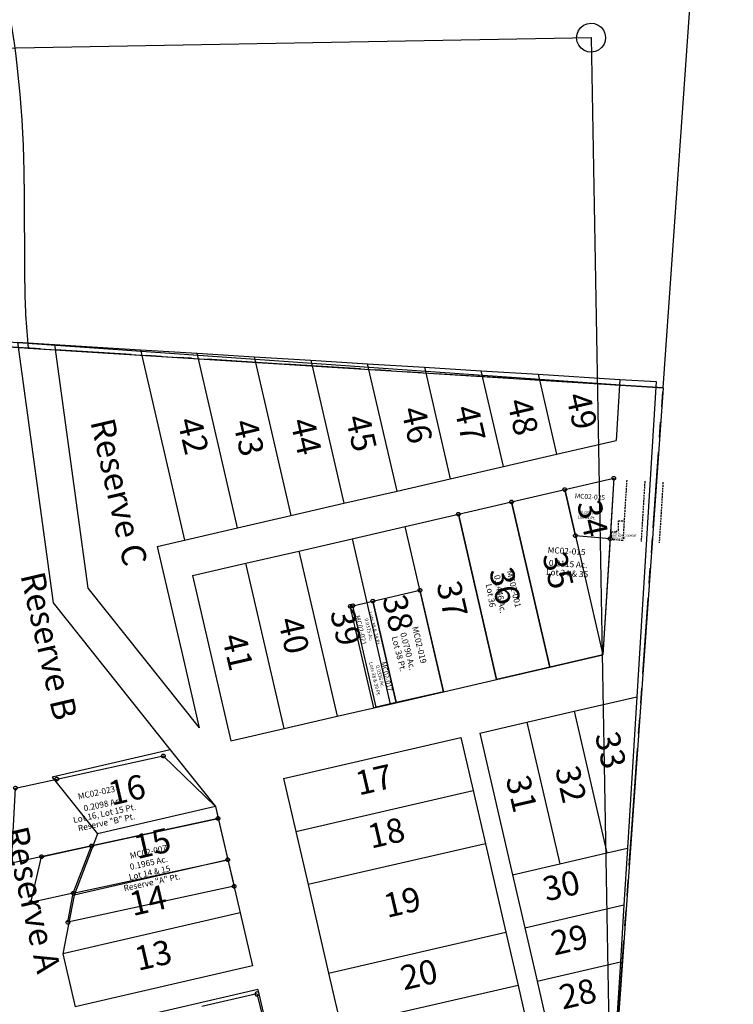
# Model space of a CAD drawing. Units: feet. Extents: x 2014218 to 2073643, y 525144 to 570459.
# Drawn here: x 2063002 to 2063591, y 551117 to 551929 of the extents above; entities that cross this region are included whole.
import ezdxf
from ezdxf.enums import TextEntityAlignment as Align

# ---------------------------------------------------------------- set-up
doc = ezdxf.new("R2010")
doc.units = ezdxf.units.FT
doc.header["$MEASUREMENT"] = 0
for name, pattern in [('ACAD_ISO08W100', [36, 24, -3, 6, -3]), ('DASHED', [0.75, 0.5, -0.25]), ('PHANTOM2', [1.25, 0.625, -0.125, 0.125, -0.125, 0.125, -0.125])]:
    doc.linetypes.add(name, pattern=pattern)
doc.layers.get('0').update_dxf_attribs({"linetype": 'CONTINUOUS'})
for name, color, linetype in [("1880's", 4, 'CONTINUOUS'), ('DEED', 30, 'CONTINUOUS'), ('SUB', 4, 'CONTINUOUS'), ('SURVEY', 2, 'CONTINUOUS')]:
    doc.layers.add(name, color=color, linetype=linetype)
doc.layers.add('MAP INDEX NUMBER', color=151, linetype='ACAD_ISO08W100', lineweight=40, plot=False)
doc.styles.get("Standard").update_dxf_attribs({"font": 'romans.shx', "height": 400})

# ---------------------------------------------------------------- blocks, each defined once
blk = doc.blocks.new('WARDWDA$C5ACF4DDC')
at = {"layer": 'SURVEY', "color": 2}
for p, q in [((-1000.44, 889.53), (58.3, 822.94)), ((58.3, 822.94), (0, 0))]:
    blk.add_line(p, q, dxfattribs=at)
blk = doc.blocks.new('WARDWDA$C10167599')
at = {"layer": 'SURVEY', "color": 2}
for p, q in [((458.96, -2395.98), (459.26, -2476.05)), ((462.27, -2531.22), (420.28, -2528.58)), ((462.27, -2531.22), (985.91, -2564.16)), ((985.91, -2564.16), (927.61, -3387.09))]:
    blk.add_line(p, q, dxfattribs=at)
for centre, radius, start, end in [((-418.15, -2399.32), 877.11, 0.21806, 22.3875), ((1004.95, -2473.97), 545.69, 180.21792, 186.02153)]:
    blk.add_arc(centre, radius, start, end, dxfattribs=at)
blk = doc.blocks.new('WARDWDA$C6F0B208A')
at = {"layer": 'SURVEY', "color": 2}
for p, q in [((34.89, 73.58), (121.16, 99.22)), ((119.66, 99.22), (119.72, 99.61)), ((119.72, 98.83), (119.66, 99.22)), ((119.72, 99.61), (119.87, 99.97)), ((119.87, 98.47), (119.72, 98.83)), ((119.87, 99.97), (120.11, 100.27)), ((120.11, 98.17), (119.87, 98.47)), ((120.11, 100.27), (120.41, 100.51)), ((120.41, 97.93), (120.11, 98.17)), ((120.41, 100.51), (120.77, 100.66)), ((120.77, 97.78), (120.41, 97.93)), ((120.77, 100.66), (121.16, 100.72)), ((121.16, 97.72), (120.77, 97.78)), ((121.16, 100.72), (121.55, 100.66)), ((121.16, 99.22), (167.19, 60.74)), ((121.55, 97.78), (121.16, 97.72)), ((121.55, 100.66), (121.91, 100.51)), ((121.91, 97.93), (121.55, 97.78)), ((121.91, 100.51), (122.21, 100.27)), ((122.21, 98.17), (121.91, 97.93)), ((122.21, 100.27), (122.45, 99.97)), ((122.45, 98.47), (122.21, 98.17)), ((122.45, 99.97), (122.6, 99.61)), ((122.6, 98.83), (122.45, 98.47)), ((122.6, 99.61), (122.66, 99.22)), ((122.66, 99.22), (122.6, 98.83)), ((1.5, 63.66), (34.89, 73.58)), ((33.39, 73.58), (33.45, 73.97)), ((33.45, 73.19), (33.39, 73.58)), ((33.45, 73.97), (33.6, 74.33)), ((33.6, 72.83), (33.45, 73.19)), ((33.6, 74.33), (33.84, 74.63)), ((33.84, 74.63), (34.14, 74.87)), ((34.14, 74.87), (34.5, 75.02)), ((34.5, 75.02), (34.89, 75.08)), ((34.89, 75.08), (35.28, 75.02)), ((35.28, 75.02), (35.64, 74.87)), ((35.64, 74.87), (35.94, 74.63)), ((35.94, 74.63), (36.18, 74.33)), ((36.18, 74.33), (36.33, 73.97)), ((36.33, 73.19), (36.18, 72.83)), ((36.33, 73.97), (36.39, 73.58)), ((36.39, 73.58), (36.33, 73.19)), ((0.75, 64.95), (1.11, 65.1)), ((1.11, 65.1), (1.5, 65.16)), ((1.5, 65.16), (1.89, 65.1)), ((1.89, 65.1), (2.25, 64.95)), ((33.84, 72.53), (33.6, 72.83)), ((34.14, 72.29), (33.84, 72.53)), ((34.5, 72.14), (34.14, 72.29)), ((34.89, 72.08), (34.5, 72.14)), ((35.28, 72.14), (34.89, 72.08)), ((35.64, 72.29), (35.28, 72.14)), ((35.94, 72.53), (35.64, 72.29)), ((36.18, 72.83), (35.94, 72.53)), ((0, 63.66), (0.06, 64.05)), ((0.06, 63.27), (0, 63.66)), ((0.06, 64.05), (0.21, 64.41)), ((0.21, 62.91), (0.06, 63.27)), ((0.21, 64.41), (0.45, 64.71)), ((0.45, 62.61), (0.21, 62.91)), ((0.45, 64.71), (0.75, 64.95)), ((0.75, 62.37), (0.45, 62.61)), ((1.11, 62.22), (0.75, 62.37)), ((1.5, 62.16), (1.11, 62.22)), ((2.94, 1.5), (1.5, 63.66)), ((1.89, 62.22), (1.5, 62.16)), ((2.25, 62.37), (1.89, 62.22)), ((2.25, 64.95), (2.55, 64.71)), ((2.55, 62.61), (2.25, 62.37)), ((2.55, 64.71), (2.79, 64.41)), ((2.79, 62.91), (2.55, 62.61)), ((2.79, 64.41), (2.94, 64.05)), ((2.94, 63.27), (2.79, 62.91)), ((2.94, 64.05), (3, 63.66)), ((3, 63.66), (2.94, 63.27)), ((167.19, 60.74), (170.04, 51.16)), ((170.04, 51.16), (67.79, 20.77)), ((67.79, 20.77), (2.93, 1.5)), ((66.29, 20.77), (66.35, 21.16)), ((66.35, 20.38), (66.29, 20.77)), ((66.35, 21.16), (66.5, 21.52)), ((66.5, 20.02), (66.35, 20.38)), ((66.5, 21.52), (66.74, 21.82)), ((66.74, 19.72), (66.5, 20.02)), ((66.74, 21.82), (67.04, 22.06)), ((67.04, 19.48), (66.74, 19.72)), ((67.04, 22.06), (67.4, 22.21)), ((67.4, 19.33), (67.04, 19.48)), ((67.4, 22.21), (67.79, 22.27)), ((67.79, 19.27), (67.4, 19.33)), ((67.79, 22.27), (68.18, 22.21)), ((68.18, 19.33), (67.79, 19.27)), ((68.18, 22.21), (68.54, 22.06)), ((68.54, 19.48), (68.18, 19.33)), ((68.54, 22.06), (68.84, 21.82)), ((68.84, 19.72), (68.54, 19.48)), ((68.84, 21.82), (69.08, 21.52)), ((69.08, 20.02), (68.84, 19.72)), ((69.08, 21.52), (69.23, 21.16)), ((69.23, 20.38), (69.08, 20.02)), ((69.23, 21.16), (69.29, 20.77)), ((69.29, 20.77), (69.23, 20.38)), ((1.44, 1.5), (1.5, 1.89)), ((1.5, 1.11), (1.44, 1.5)), ((1.5, 1.89), (1.65, 2.25)), ((1.65, 0.75), (1.5, 1.11)), ((1.65, 2.25), (1.89, 2.55)), ((1.89, 0.45), (1.65, 0.75)), ((1.89, 2.55), (2.19, 2.79)), ((2.19, 0.21), (1.89, 0.45)), ((2.19, 2.79), (2.55, 2.94)), ((2.55, 0.06), (2.19, 0.21)), ((2.55, 2.94), (2.94, 3)), ((2.94, 0), (2.55, 0.06)), ((2.94, 3), (3.33, 2.94)), ((3.33, 0.06), (2.94, 0)), ((3.33, 2.94), (3.69, 2.79)), ((3.69, 0.21), (3.33, 0.06)), ((3.69, 2.79), (3.99, 2.55)), ((3.99, 0.45), (3.69, 0.21)), ((3.99, 2.55), (4.23, 2.25)), ((4.23, 0.75), (3.99, 0.45)), ((4.23, 2.25), (4.38, 1.89)), ((4.38, 1.11), (4.23, 0.75)), ((4.38, 1.89), (4.44, 1.5)), ((4.44, 1.5), (4.38, 1.11))]:
    blk.add_line(p, q, dxfattribs=at)
for s, p in [('Lot 16, Lot 15 Pt.', (77.02, 45.93)), ('0.2098 Ac.', (74.88, 53.19)), ('Reserve "B" Pt.', (79.17, 38.68))]:
    blk.add_text(s, height=5, rotation=16.46889, dxfattribs=at).set_placement(p, align=Align.CENTER)
at = {"layer": 'SURVEY', "color": 1, "insert": (68.61, 64.26), "char_height": 5, "width": 244.6531, "attachment_point": 5, "rotation": 16.51052}
blk.add_mtext('MC02-023', dxfattribs=at)
blk = doc.blocks.new('WARDWDA$C722B6314')
at = {"layer": 'SURVEY', "color": 2}
for p, q in [((-40.79, 77.59), (-24.5, 82.44)), ((-26, 82.44), (-25.94, 82.83)), ((-25.94, 82.05), (-26, 82.44)), ((-25.94, 82.83), (-25.79, 83.19)), ((-25.79, 81.69), (-25.94, 82.05)), ((-25.79, 83.19), (-25.55, 83.49)), ((-25.55, 81.39), (-25.79, 81.69)), ((-25.55, 83.49), (-25.25, 83.73)), ((-25.25, 81.15), (-25.55, 81.39)), ((-25.25, 83.73), (-24.89, 83.88)), ((-24.89, 83.88), (-24.5, 83.94)), ((-24.5, 83.94), (-24.11, 83.88)), ((-24.5, 82.44), (0, 0)), ((-24.11, 83.88), (-23.75, 83.73)), ((-23.75, 83.73), (-23.45, 83.49)), ((-23.45, 81.39), (-23.75, 81.15)), ((-23.45, 83.49), (-23.21, 83.19)), ((-23.21, 81.69), (-23.45, 81.39)), ((-23.21, 83.19), (-23.06, 82.83)), ((-23.06, 82.05), (-23.21, 81.69)), ((-23.06, 82.83), (-23, 82.44)), ((-23, 82.44), (-23.06, 82.05)), ((-44.21, 77.02), (-44.15, 77.41)), ((-44.15, 76.63), (-44.21, 77.02)), ((-44.15, 77.41), (-44, 77.77)), ((-44, 76.27), (-44.15, 76.63)), ((-44, 77.77), (-43.76, 78.07)), ((-43.76, 75.97), (-44, 76.27)), ((-43.76, 78.07), (-43.46, 78.31)), ((-43.46, 75.73), (-43.76, 75.97)), ((-43.46, 78.31), (-43.1, 78.46)), ((-43.1, 75.58), (-43.46, 75.73)), ((-43.1, 78.46), (-42.71, 78.52)), ((-42.71, 75.52), (-43.1, 75.58)), ((-42.71, 78.52), (-42.32, 78.46)), ((-42.71, 77.02), (-40.79, 77.59)), ((-18.21, -5.41), (-42.71, 77.02)), ((-42.32, 75.58), (-42.71, 75.52)), ((-42.32, 78.46), (-41.96, 78.31)), ((-41.96, 75.73), (-42.32, 75.58)), ((-42.29, 77.59), (-42.23, 77.98)), ((-42.23, 77.2), (-42.29, 77.59)), ((-42.23, 77.98), (-42.08, 78.34)), ((-42.08, 76.84), (-42.23, 77.2)), ((-42.08, 78.34), (-41.84, 78.64)), ((-41.84, 76.54), (-42.08, 76.84)), ((-41.96, 78.31), (-41.66, 78.07)), ((-41.66, 75.97), (-41.96, 75.73)), ((-41.84, 78.64), (-41.54, 78.88)), ((-41.54, 76.3), (-41.84, 76.54)), ((-41.66, 78.07), (-41.42, 77.77)), ((-41.42, 76.27), (-41.66, 75.97)), ((-41.54, 78.88), (-41.18, 79.03)), ((-41.18, 76.15), (-41.54, 76.3)), ((-41.42, 77.77), (-41.27, 77.41)), ((-41.27, 76.63), (-41.42, 76.27)), ((-41.27, 77.41), (-41.21, 77.02)), ((-41.21, 77.02), (-41.27, 76.63)), ((-41.18, 79.03), (-40.79, 79.09)), ((-40.79, 76.09), (-41.18, 76.15)), ((-40.79, 79.09), (-40.4, 79.03)), ((-40.4, 76.15), (-40.79, 76.09)), ((-40.4, 79.03), (-40.04, 78.88)), ((-40.04, 76.3), (-40.4, 76.15)), ((-40.04, 78.88), (-39.74, 78.64)), ((-39.74, 76.54), (-40.04, 76.3)), ((-39.74, 78.64), (-39.5, 78.34)), ((-39.5, 76.84), (-39.74, 76.54)), ((-39.5, 78.34), (-39.35, 77.98)), ((-39.35, 77.2), (-39.5, 76.84)), ((-39.35, 77.98), (-39.29, 77.59)), ((-39.29, 77.59), (-39.35, 77.2)), ((-24.89, 81), (-25.25, 81.15)), ((-24.5, 80.94), (-24.89, 81)), ((-24.11, 81), (-24.5, 80.94)), ((-23.75, 81.15), (-24.11, 81)), ((0, 0), (-16.3, -4.84)), ((-16.3, -4.84), (-18.21, -5.41))]:
    blk.add_line(p, q, dxfattribs=at)
for s, p in [('Lots 38 & 39 Pt.', (-23.09, 59.41)), ('0.0375 Ac.', (-27.62, 58.27))]:
    blk.add_text(s, height=3, rotation=287.03065, dxfattribs=at).set_placement(p, align=Align.CENTER)
at = {"layer": 'SURVEY', "color": 1, "insert": (-33.22, 57.86), "char_height": 4, "width": 244.6531, "attachment_point": 5, "rotation": 286.59163}
blk.add_mtext('MC02-021', dxfattribs=at)
blk = doc.blocks.new('WARDWDA$C5F200599')
at = {"layer": 'SURVEY', "color": 2}
for p, q in [((-24.5, 82.44), (13.85, 93.83)), ((12.35, 93.83), (12.41, 94.22)), ((12.41, 93.44), (12.35, 93.83)), ((12.41, 94.22), (12.56, 94.58)), ((12.56, 93.08), (12.41, 93.44)), ((12.56, 94.58), (12.8, 94.88)), ((12.8, 92.78), (12.56, 93.08)), ((12.8, 94.88), (13.1, 95.12)), ((13.1, 92.54), (12.8, 92.78)), ((13.1, 95.12), (13.46, 95.27)), ((13.46, 92.39), (13.1, 92.54)), ((13.46, 95.27), (13.85, 95.33)), ((13.85, 92.33), (13.46, 92.39)), ((13.85, 95.33), (14.24, 95.27)), ((13.85, 93.83), (38.34, 11.39)), ((14.24, 92.39), (13.85, 92.33)), ((14.24, 95.27), (14.6, 95.12)), ((14.6, 92.54), (14.24, 92.39)), ((14.6, 95.12), (14.9, 94.88)), ((14.9, 92.78), (14.6, 92.54)), ((14.9, 94.88), (15.14, 94.58)), ((15.14, 93.08), (14.9, 92.78)), ((15.14, 94.58), (15.29, 94.22)), ((15.29, 93.44), (15.14, 93.08)), ((15.29, 94.22), (15.35, 93.83)), ((15.35, 93.83), (15.29, 93.44)), ((-26, 82.44), (-25.94, 82.83)), ((-25.94, 82.05), (-26, 82.44)), ((-25.94, 82.83), (-25.79, 83.19)), ((-25.79, 81.69), (-25.94, 82.05)), ((-25.79, 83.19), (-25.55, 83.49)), ((-25.55, 81.39), (-25.79, 81.69)), ((-25.55, 83.49), (-25.25, 83.73)), ((-25.25, 81.15), (-25.55, 81.39)), ((-25.25, 83.73), (-24.89, 83.88)), ((-24.89, 83.88), (-24.5, 83.94)), ((-24.5, 83.94), (-24.11, 83.88)), ((0, 0), (-24.5, 82.44)), ((-24.11, 83.88), (-23.75, 83.73)), ((-23.75, 83.73), (-23.45, 83.49)), ((-23.45, 81.39), (-23.75, 81.15)), ((-23.45, 83.49), (-23.21, 83.19)), ((-23.21, 81.69), (-23.45, 81.39)), ((-23.21, 83.19), (-23.06, 82.83)), ((-23.06, 82.05), (-23.21, 81.69)), ((-23.06, 82.83), (-23, 82.44)), ((-23, 82.44), (-23.06, 82.05)), ((-24.89, 81), (-25.25, 81.15)), ((-24.5, 80.94), (-24.89, 81)), ((-24.11, 81), (-24.5, 80.94)), ((-23.75, 81.15), (-24.11, 81)), ((38.34, 11.39), (0, 0))]:
    blk.add_line(p, q, dxfattribs=at)
for s, p in [('0.0790 Ac.', (4.61, 42.16)), ('Lot 38 Pt.', (-2.58, 39.6))]:
    blk.add_text(s, height=5, rotation=287.88926, dxfattribs=at).set_placement(p, align=Align.CENTER)
at = {"layer": 'SURVEY', "color": 1, "insert": (15.48, 48.59), "char_height": 5, "width": 244.6531, "attachment_point": 5, "rotation": 286.91134}
blk.add_mtext('MC02-019', dxfattribs=at)
blk = doc.blocks.new('WARDWDA$C52A74A4D')
at = {"layer": 'SURVEY', "color": 2}
for p, q in [((-40.79, 77.59), (-24.5, 82.44)), ((-26, 82.44), (-25.94, 82.83)), ((-25.94, 82.05), (-26, 82.44)), ((-25.94, 82.83), (-25.79, 83.19)), ((-25.79, 81.69), (-25.94, 82.05)), ((-25.79, 83.19), (-25.55, 83.49)), ((-25.55, 81.39), (-25.79, 81.69)), ((-25.55, 83.49), (-25.25, 83.73)), ((-25.25, 81.15), (-25.55, 81.39)), ((-25.25, 83.73), (-24.89, 83.88)), ((-24.89, 83.88), (-24.5, 83.94)), ((-24.5, 83.94), (-24.11, 83.88)), ((-24.5, 82.44), (0, 0)), ((-24.11, 83.88), (-23.75, 83.73)), ((-23.75, 83.73), (-23.45, 83.49)), ((-23.45, 81.39), (-23.75, 81.15)), ((-23.45, 83.49), (-23.21, 83.19)), ((-23.21, 81.69), (-23.45, 81.39)), ((-23.21, 83.19), (-23.06, 82.83)), ((-23.06, 82.05), (-23.21, 81.69)), ((-23.06, 82.83), (-23, 82.44)), ((-23, 82.44), (-23.06, 82.05)), ((-42.29, 77.59), (-42.23, 77.98)), ((-42.23, 77.2), (-42.29, 77.59)), ((-42.23, 77.98), (-42.08, 78.34)), ((-42.08, 76.84), (-42.23, 77.2)), ((-42.08, 78.34), (-41.84, 78.64)), ((-41.84, 76.54), (-42.08, 76.84)), ((-41.84, 78.64), (-41.54, 78.88)), ((-41.54, 76.3), (-41.84, 76.54)), ((-41.54, 78.88), (-41.18, 79.03)), ((-41.18, 76.15), (-41.54, 76.3)), ((-41.18, 79.03), (-40.79, 79.09)), ((-40.79, 76.09), (-41.18, 76.15)), ((-40.79, 79.09), (-40.4, 79.03)), ((-16.3, -4.84), (-40.79, 77.59)), ((-40.4, 76.15), (-40.79, 76.09)), ((-40.4, 79.03), (-40.04, 78.88)), ((-40.04, 76.3), (-40.4, 76.15)), ((-40.04, 78.88), (-39.74, 78.64)), ((-39.74, 76.54), (-40.04, 76.3)), ((-39.74, 78.64), (-39.5, 78.34)), ((-39.5, 76.84), (-39.74, 76.54)), ((-39.5, 78.34), (-39.35, 77.98)), ((-39.35, 77.2), (-39.5, 76.84)), ((-39.35, 77.98), (-39.29, 77.59)), ((-39.29, 77.59), (-39.35, 77.2)), ((-24.89, 81), (-25.25, 81.15)), ((-24.5, 80.94), (-24.89, 81)), ((-24.11, 81), (-24.5, 80.94)), ((-23.75, 81.15), (-24.11, 81)), ((0, 0), (-16.3, -4.84))]:
    blk.add_line(p, q, dxfattribs=at)
for s, p in [('Lots 38 & 39 Pt.', (-20.21, 17.89)), ('0.0336 Ac.', (-15.96, 20.26))]:
    blk.add_text(s, height=3, rotation=287.17211, dxfattribs=at).set_placement(p, align=Align.CENTER)
at = {"layer": 'SURVEY', "color": 1, "insert": (-9.59, 20.89), "char_height": 4, "width": 244.6531, "attachment_point": 5, "rotation": 287.01572}
blk.add_mtext('MC02-017', dxfattribs=at)
blk = doc.blocks.new('WARDWDA$C6C0C2260')
at = {"layer": 'SURVEY'}
for p, q in [((-1.5, 146.05), (-1.44, 146.44)), ((-1.44, 146.44), (-1.29, 146.8)), ((-1.29, 146.8), (-1.05, 147.1)), ((-1.05, 147.1), (-0.75, 147.34)), ((-0.75, 147.34), (-0.39, 147.49)), ((-0.39, 147.49), (0, 147.55)), ((0, 147.55), (0.39, 147.49)), ((0.39, 147.49), (0.75, 147.34)), ((0.75, 147.34), (1.05, 147.1)), ((1.05, 147.1), (1.29, 146.8)), ((1.29, 146.8), (1.44, 146.44)), ((1.44, 146.44), (1.5, 146.05)), ((-1.44, 145.66), (-1.5, 146.05)), ((-1.29, 145.3), (-1.44, 145.66)), ((-1.05, 145), (-1.29, 145.3)), ((-0.75, 144.76), (-1.05, 145)), ((-0.39, 144.61), (-0.75, 144.76)), ((0, 144.55), (-0.39, 144.61)), ((0.39, 144.61), (0, 144.55)), ((0.75, 144.76), (0.39, 144.61)), ((1.05, 145), (0.75, 144.76)), ((1.29, 145.3), (1.05, 145)), ((1.44, 145.66), (1.29, 145.3)), ((1.5, 146.05), (1.44, 145.66)), ((-41.37, 134.2), (-41.31, 134.59)), ((-41.31, 133.81), (-41.37, 134.2)), ((-41.31, 134.59), (-41.16, 134.95)), ((-41.16, 133.45), (-41.31, 133.81)), ((-41.16, 134.95), (-40.92, 135.25)), ((-40.92, 133.15), (-41.16, 133.45)), ((-40.92, 135.25), (-40.62, 135.49)), ((-40.62, 132.91), (-40.92, 133.15)), ((-40.62, 135.49), (-40.26, 135.64)), ((-40.26, 132.76), (-40.62, 132.91)), ((-40.26, 135.64), (-39.87, 135.7)), ((-39.87, 132.7), (-40.26, 132.76)), ((-39.87, 135.7), (-39.48, 135.64)), ((-39.48, 132.76), (-39.87, 132.7)), ((-39.48, 135.64), (-39.12, 135.49)), ((-39.12, 132.91), (-39.48, 132.76)), ((-39.12, 135.49), (-38.82, 135.25)), ((-38.82, 133.15), (-39.12, 132.91)), ((-38.82, 135.25), (-38.58, 134.95)), ((-38.58, 133.45), (-38.82, 133.15)), ((-38.58, 134.95), (-38.43, 134.59)), ((-38.43, 133.81), (-38.58, 133.45)), ((-38.43, 134.59), (-38.37, 134.2)), ((-38.37, 134.2), (-38.43, 133.81)), ((-30.2, 97.2), (-30.05, 97.56)), ((-30.05, 97.56), (-29.81, 97.86)), ((-29.81, 97.86), (-29.51, 98.1)), ((-29.51, 98.1), (-29.15, 98.25)), ((-29.15, 98.25), (-28.76, 98.31)), ((-28.76, 98.31), (-28.37, 98.25)), ((-28.37, 98.25), (-28.01, 98.1)), ((-28.01, 98.1), (-27.71, 97.86)), ((-27.71, 97.86), (-27.47, 97.56)), ((-27.47, 97.56), (-27.32, 97.2)), ((-0.39, 97.49), (0, 97.55)), ((0, 97.55), (0.39, 97.49)), ((-30.26, 96.81), (-30.2, 97.2)), ((-30.2, 96.42), (-30.26, 96.81)), ((-30.05, 96.06), (-30.2, 96.42)), ((-29.81, 95.76), (-30.05, 96.06)), ((-29.51, 95.52), (-29.81, 95.76)), ((-29.15, 95.37), (-29.51, 95.52)), ((-28.76, 95.31), (-29.15, 95.37)), ((-28.37, 95.37), (-28.76, 95.31)), ((-28.01, 95.52), (-28.37, 95.37)), ((-27.71, 95.76), (-28.01, 95.52)), ((-27.47, 96.06), (-27.71, 95.76)), ((-27.32, 96.42), (-27.47, 96.06)), ((-27.32, 97.2), (-27.26, 96.81)), ((-27.26, 96.81), (-27.32, 96.42)), ((-1.5, 96.05), (-1.44, 96.44)), ((-1.44, 95.66), (-1.5, 96.05)), ((-1.44, 96.44), (-1.29, 96.8)), ((-1.29, 95.3), (-1.44, 95.66)), ((-1.29, 96.8), (-1.05, 97.1)), ((-1.05, 95), (-1.29, 95.3)), ((-1.05, 97.1), (-0.75, 97.34)), ((-0.75, 94.76), (-1.05, 95)), ((-0.75, 97.34), (-0.39, 97.49)), ((-0.39, 94.61), (-0.75, 94.76)), ((0, 94.55), (-0.39, 94.61)), ((0, 96.05), (0, 0)), ((0.39, 94.61), (0, 94.55)), ((0.39, 97.49), (0.75, 97.34)), ((0.75, 94.76), (0.39, 94.61)), ((0.75, 97.34), (1.05, 97.1)), ((1.05, 95), (0.75, 94.76)), ((1.05, 97.1), (1.29, 96.8)), ((1.29, 95.3), (1.05, 95)), ((1.29, 96.8), (1.44, 96.44)), ((1.44, 95.66), (1.29, 95.3)), ((1.44, 96.44), (1.5, 96.05)), ((1.5, 96.05), (1.44, 95.66))]:
    blk.add_line(p, q, dxfattribs=at)
blk.add_lwpolyline([(0, 146.05), (0, 96.05), (-28.76, 96.81), (-39.87, 134.2), (0, 146.05)], dxfattribs=at)
for s, p in [('0.035 Ac.', (-25.31, 115.12)), ('Lot 34 Pt.', (-27.83, 111.01))]:
    blk.add_text(s, height=2.5, dxfattribs=at).set_placement(p)
at = {"layer": 'SURVEY', "color": 1, "insert": (-18.72, 129.13), "char_height": 4, "width": 244.6531, "attachment_point": 5, "rotation": 0.04163}
blk.add_mtext('MC02-025', dxfattribs=at)
blk = doc.blocks.new('WARDWDA$C09B9783C')
at = {"layer": 'SURVEY', "color": 2}
for p, q in [((-1.5, 146.05), (-1.44, 146.44)), ((-1.44, 146.44), (-1.29, 146.8)), ((-1.29, 146.8), (-1.05, 147.1)), ((-1.05, 147.1), (-0.75, 147.34)), ((-0.75, 147.34), (-0.39, 147.49)), ((-0.39, 147.49), (0, 147.55)), ((0, 147.55), (0.39, 147.49)), ((0.39, 147.49), (0.75, 147.34)), ((0.75, 147.34), (1.05, 147.1)), ((1.05, 147.1), (1.29, 146.8)), ((1.29, 146.8), (1.44, 146.44)), ((1.44, 146.44), (1.5, 146.05)), ((-39.88, 134.2), (0, 146.05)), ((-1.44, 145.66), (-1.5, 146.05)), ((-1.29, 145.3), (-1.44, 145.66)), ((-1.05, 145), (-1.29, 145.3)), ((-0.75, 144.76), (-1.05, 145)), ((-0.39, 144.61), (-0.75, 144.76)), ((0, 144.55), (-0.39, 144.61)), ((0, 146.05), (0, 0)), ((0.39, 144.61), (0, 144.55)), ((0.75, 144.76), (0.39, 144.61)), ((1.05, 145), (0.75, 144.76)), ((1.29, 145.3), (1.05, 145)), ((1.44, 145.66), (1.29, 145.3)), ((1.5, 146.05), (1.44, 145.66)), ((-83.01, 121.38), (-39.88, 134.2)), ((-41.38, 134.2), (-41.32, 134.59)), ((-41.32, 133.81), (-41.38, 134.2)), ((-41.32, 134.59), (-41.17, 134.95)), ((-41.17, 133.45), (-41.32, 133.81)), ((-41.17, 134.95), (-40.93, 135.25)), ((-40.93, 133.15), (-41.17, 133.45)), ((-40.93, 135.25), (-40.63, 135.49)), ((-40.63, 132.91), (-40.93, 133.15)), ((-40.63, 135.49), (-40.27, 135.64)), ((-40.27, 132.76), (-40.63, 132.91)), ((-40.27, 135.64), (-39.88, 135.7)), ((-39.88, 132.7), (-40.27, 132.76)), ((-39.88, 135.7), (-39.49, 135.64)), ((-39.49, 132.76), (-39.88, 132.7)), ((-39.49, 135.64), (-39.13, 135.49)), ((-39.13, 132.91), (-39.49, 132.76)), ((-39.13, 135.49), (-38.83, 135.25)), ((-38.83, 133.15), (-39.13, 132.91)), ((-38.83, 135.25), (-38.59, 134.95)), ((-38.59, 133.45), (-38.83, 133.15)), ((-38.59, 134.95), (-38.44, 134.59)), ((-38.44, 133.81), (-38.59, 133.45)), ((-38.44, 134.59), (-38.38, 134.2)), ((-38.38, 134.2), (-38.44, 133.81)), ((-84.45, 121.77), (-84.3, 122.13)), ((-84.3, 122.13), (-84.06, 122.43)), ((-84.06, 122.43), (-83.76, 122.67)), ((-83.76, 122.67), (-83.4, 122.82)), ((-83.4, 122.82), (-83.01, 122.88)), ((-83.01, 122.88), (-82.62, 122.82)), ((-82.62, 122.82), (-82.26, 122.67)), ((-82.26, 122.67), (-81.96, 122.43)), ((-81.96, 122.43), (-81.72, 122.13)), ((-81.72, 122.13), (-81.57, 121.77)), ((-84.51, 121.38), (-84.45, 121.77)), ((-84.45, 120.99), (-84.51, 121.38)), ((-84.3, 120.63), (-84.45, 120.99)), ((-84.06, 120.33), (-84.3, 120.63)), ((-83.76, 120.09), (-84.06, 120.33)), ((-83.4, 119.94), (-83.76, 120.09)), ((-83.01, 119.88), (-83.4, 119.94)), ((-43.13, -12.82), (-83.01, 121.38)), ((-82.62, 119.94), (-83.01, 119.88)), ((-82.26, 120.09), (-82.62, 119.94)), ((-81.96, 120.33), (-82.26, 120.09)), ((-81.72, 120.63), (-81.96, 120.33)), ((-81.57, 120.99), (-81.72, 120.63)), ((-81.57, 121.77), (-81.51, 121.38)), ((-81.51, 121.38), (-81.57, 120.99)), ((0, 0), (-43.14, -12.82))]:
    blk.add_line(p, q, dxfattribs=at)
at = {"layer": 'SURVEY', "color": 4}
blk.add_line((-39.88, 134.2), (0, 0), dxfattribs=at)
at = {"layer": 'SURVEY', "color": 2}
for s, p in [('0.2115 Ac.', (-33.21, 70.62)), ('Lot 34 & 35', (-33.62, 63))]:
    blk.add_text(s, height=5, dxfattribs=at).set_placement(p, align=Align.CENTER)
at = {"layer": 'SURVEY', "color": 1, "insert": (-35.21, 83.07), "char_height": 5, "width": 244.6531, "attachment_point": 5, "rotation": 0.04163}
blk.add_mtext('MC02-015', dxfattribs=at)
blk = doc.blocks.new('WARDWDA$C55247CF3')
at = {"layer": 'SURVEY', "color": 2}
for p, q in [((-83.01, 121.38), (-39.88, 134.2)), ((-41.38, 134.2), (-41.32, 134.59)), ((-41.32, 133.81), (-41.38, 134.2)), ((-41.32, 134.59), (-41.17, 134.95)), ((-41.17, 133.45), (-41.32, 133.81)), ((-41.17, 134.95), (-40.93, 135.25)), ((-40.93, 133.15), (-41.17, 133.45)), ((-40.93, 135.25), (-40.63, 135.49)), ((-40.63, 132.91), (-40.93, 133.15)), ((-40.63, 135.49), (-40.27, 135.64)), ((-40.27, 132.76), (-40.63, 132.91)), ((-40.27, 135.64), (-39.88, 135.7)), ((-39.88, 132.7), (-40.27, 132.76)), ((-39.88, 135.7), (-39.49, 135.64)), ((-39.88, 134.2), (0, 0)), ((-39.49, 132.76), (-39.88, 132.7)), ((-39.49, 135.64), (-39.13, 135.49)), ((-39.13, 132.91), (-39.49, 132.76)), ((-39.13, 135.49), (-38.83, 135.25)), ((-38.83, 133.15), (-39.13, 132.91)), ((-38.83, 135.25), (-38.59, 134.95)), ((-38.59, 133.45), (-38.83, 133.15)), ((-38.59, 134.95), (-38.44, 134.59)), ((-38.44, 133.81), (-38.59, 133.45)), ((-38.44, 134.59), (-38.38, 134.2)), ((-38.38, 134.2), (-38.44, 133.81)), ((-84.45, 121.77), (-84.3, 122.13)), ((-84.3, 122.13), (-84.06, 122.43)), ((-84.06, 122.43), (-83.76, 122.67)), ((-83.76, 122.67), (-83.4, 122.82)), ((-83.4, 122.82), (-83.01, 122.88)), ((-83.01, 122.88), (-82.62, 122.82)), ((-82.62, 122.82), (-82.26, 122.67)), ((-82.26, 122.67), (-81.96, 122.43)), ((-81.96, 122.43), (-81.72, 122.13)), ((-81.72, 122.13), (-81.57, 121.77)), ((-84.51, 121.38), (-84.45, 121.77)), ((-84.45, 120.99), (-84.51, 121.38)), ((-84.3, 120.63), (-84.45, 120.99)), ((-84.06, 120.33), (-84.3, 120.63)), ((-83.76, 120.09), (-84.06, 120.33)), ((-83.4, 119.94), (-83.76, 120.09)), ((-83.01, 119.88), (-83.4, 119.94)), ((-43.14, -12.82), (-83.01, 121.38)), ((-82.62, 119.94), (-83.01, 119.88)), ((-82.26, 120.09), (-82.62, 119.94)), ((-81.96, 120.33), (-82.26, 120.09)), ((-81.72, 120.63), (-81.96, 120.33)), ((-81.57, 120.99), (-81.72, 120.63)), ((-81.57, 121.77), (-81.51, 121.38)), ((-81.51, 121.38), (-81.57, 120.99)), ((0, 0), (-43.14, -12.82))]:
    blk.add_line(p, q, dxfattribs=at)
for s, p in [('0.1446 Ac.', (-47.02, 57.15)), ('Lot 36', (-54.65, 55.48))]:
    blk.add_text(s, height=5, rotation=283.05359, dxfattribs=at).set_placement(p, align=Align.CENTER)
at = {"layer": 'SURVEY', "color": 1, "insert": (-34.08, 62.51), "char_height": 5, "width": 244.6531, "attachment_point": 5, "rotation": 286.59163}
blk.add_mtext('MC02-001', dxfattribs=at)
blk = doc.blocks.new('WARDWDA$C6B3C6DEA')
at = {"layer": 'SURVEY', "color": 2}
for p, q in [((-10.14, 56.85), (-10.08, 57.24)), ((-10.08, 57.24), (-9.93, 57.6)), ((-9.93, 57.6), (-9.69, 57.9)), ((-9.69, 57.9), (-9.39, 58.14)), ((-9.39, 58.14), (-9.03, 58.29)), ((-9.03, 58.29), (-8.64, 58.35)), ((-8.64, 58.35), (-8.25, 58.29)), ((-8.25, 58.29), (-7.89, 58.14)), ((-7.89, 58.14), (-7.59, 57.9)), ((-7.59, 57.9), (-7.35, 57.6)), ((-7.35, 57.6), (-7.2, 57.24)), ((-7.2, 57.24), (-7.14, 56.85)), ((-114.49, 42.76), (-8.64, 56.85)), ((-10.08, 56.46), (-10.14, 56.85)), ((-9.93, 56.1), (-10.08, 56.46)), ((-9.69, 55.8), (-9.93, 56.1)), ((-9.39, 55.56), (-9.69, 55.8)), ((-9.03, 55.41), (-9.39, 55.56)), ((-8.64, 55.35), (-9.03, 55.41)), ((-8.64, 56.85), (-3.38, 22.24)), ((-8.25, 55.41), (-8.64, 55.35)), ((-7.89, 55.56), (-8.25, 55.41)), ((-7.59, 55.8), (-7.89, 55.56)), ((-7.35, 56.1), (-7.59, 55.8)), ((-7.2, 56.46), (-7.35, 56.1)), ((-7.14, 56.85), (-7.2, 56.46)), ((-156.28, 37.19), (-114.49, 42.76)), ((-168.15, 0.31), (-156.28, 37.19)), ((-157.78, 37.19), (-157.72, 37.58)), ((-157.72, 36.8), (-157.78, 37.19)), ((-157.72, 37.58), (-157.57, 37.94)), ((-157.57, 36.44), (-157.72, 36.8)), ((-157.57, 37.94), (-157.33, 38.24)), ((-157.33, 36.14), (-157.57, 36.44)), ((-157.33, 38.24), (-157.03, 38.48)), ((-157.03, 35.9), (-157.33, 36.14)), ((-157.03, 38.48), (-156.67, 38.63)), ((-156.67, 35.75), (-157.03, 35.9)), ((-156.67, 38.63), (-156.28, 38.69)), ((-156.28, 35.69), (-156.67, 35.75)), ((-156.28, 38.69), (-155.89, 38.63)), ((-155.89, 35.75), (-156.28, 35.69)), ((-155.89, 38.63), (-155.53, 38.48)), ((-155.53, 35.9), (-155.89, 35.75)), ((-155.53, 38.48), (-155.23, 38.24)), ((-155.23, 36.14), (-155.53, 35.9)), ((-155.23, 38.24), (-154.99, 37.94)), ((-154.99, 36.44), (-155.23, 36.14)), ((-154.99, 37.94), (-154.84, 37.58)), ((-154.84, 36.8), (-154.99, 36.44)), ((-154.84, 37.58), (-154.78, 37.19)), ((-154.78, 37.19), (-154.84, 36.8)), ((-4.88, 22.24), (-4.82, 22.63)), ((-4.82, 21.85), (-4.88, 22.24)), ((-4.82, 22.63), (-4.67, 22.99)), ((-4.67, 21.49), (-4.82, 21.85)), ((-4.67, 22.99), (-4.43, 23.29)), ((-4.43, 21.19), (-4.67, 21.49)), ((-4.43, 23.29), (-4.13, 23.53)), ((-4.13, 20.95), (-4.43, 21.19)), ((-4.13, 23.53), (-3.77, 23.68)), ((-3.77, 20.8), (-4.13, 20.95)), ((-3.77, 23.68), (-3.38, 23.74)), ((-3.38, 20.74), (-3.77, 20.8)), ((-3.38, 23.74), (-2.99, 23.68)), ((-3.38, 22.24), (0, 0)), ((-2.99, 20.8), (-3.38, 20.74)), ((-2.99, 23.68), (-2.63, 23.53)), ((-2.63, 20.95), (-2.99, 20.8)), ((-2.63, 23.53), (-2.33, 23.29)), ((-2.33, 21.19), (-2.63, 20.95)), ((-2.33, 23.29), (-2.09, 22.99)), ((-2.09, 21.49), (-2.33, 21.19)), ((-2.09, 22.99), (-1.94, 22.63)), ((-1.94, 21.85), (-2.09, 21.49)), ((-1.94, 22.63), (-1.88, 22.24)), ((-1.88, 22.24), (-1.94, 21.85)), ((-169.65, 0.31), (-169.59, 0.7)), ((-169.59, -0.08), (-169.65, 0.31)), ((-169.59, 0.7), (-169.44, 1.06)), ((-169.44, 1.06), (-169.2, 1.36)), ((-169.2, 1.36), (-168.9, 1.6)), ((-168.9, 1.6), (-168.54, 1.75)), ((-168.54, 1.75), (-168.15, 1.81)), ((-132.74, 5.03), (-168.15, 0.31)), ((-168.15, 1.81), (-167.76, 1.75)), ((-167.76, 1.75), (-167.4, 1.6)), ((-167.4, 1.6), (-167.1, 1.36)), ((-167.1, 1.36), (-166.86, 1.06)), ((-166.86, 1.06), (-166.71, 0.7)), ((-166.71, 0.7), (-166.65, 0.31)), ((-166.65, 0.31), (-166.71, -0.08)), ((-139.02, -18.51), (-132.74, 5.03)), ((0, 0), (-139.02, -18.51)), ((-134.24, 5.03), (-134.18, 5.42)), ((-134.18, 4.64), (-134.24, 5.03)), ((-134.18, 5.42), (-134.03, 5.78)), ((-134.03, 4.28), (-134.18, 4.64)), ((-134.03, 5.78), (-133.79, 6.08)), ((-133.79, 3.98), (-134.03, 4.28)), ((-133.79, 6.08), (-133.49, 6.32)), ((-133.49, 3.74), (-133.79, 3.98)), ((-133.49, 6.32), (-133.13, 6.47)), ((-133.13, 3.59), (-133.49, 3.74)), ((-133.13, 6.47), (-132.74, 6.53)), ((-132.74, 3.53), (-133.13, 3.59)), ((-132.74, 6.53), (-132.35, 6.47)), ((-132.35, 3.59), (-132.74, 3.53)), ((-132.35, 6.47), (-131.99, 6.32)), ((-131.99, 3.74), (-132.35, 3.59)), ((-131.99, 6.32), (-131.69, 6.08)), ((-131.69, 3.98), (-131.99, 3.74)), ((-131.69, 6.08), (-131.45, 5.78)), ((-131.45, 4.28), (-131.69, 3.98)), ((-131.45, 5.78), (-131.3, 5.42)), ((-131.3, 4.64), (-131.45, 4.28)), ((-131.3, 5.42), (-131.24, 5.03)), ((-131.24, 5.03), (-131.3, 4.64)), ((-1.5, 0), (-1.44, 0.39)), ((-1.44, -0.39), (-1.5, 0)), ((-1.44, 0.39), (-1.29, 0.75)), ((-1.29, 0.75), (-1.05, 1.05)), ((-1.05, 1.05), (-0.75, 1.29)), ((-0.75, 1.29), (-0.39, 1.44)), ((-0.39, 1.44), (0, 1.5)), ((0, 1.5), (0.39, 1.44)), ((0.39, 1.44), (0.75, 1.29)), ((0.75, 1.29), (1.05, 1.05)), ((1.05, 1.05), (1.29, 0.75)), ((1.29, 0.75), (1.44, 0.39)), ((1.44, 0.39), (1.5, 0)), ((1.5, 0), (1.44, -0.39)), ((-169.44, -0.44), (-169.59, -0.08)), ((-169.2, -0.74), (-169.44, -0.44)), ((-168.9, -0.98), (-169.2, -0.74)), ((-168.54, -1.13), (-168.9, -0.98)), ((-168.15, -1.19), (-168.54, -1.13)), ((-167.76, -1.13), (-168.15, -1.19)), ((-167.4, -0.98), (-167.76, -1.13)), ((-167.1, -0.74), (-167.4, -0.98)), ((-166.86, -0.44), (-167.1, -0.74)), ((-166.71, -0.08), (-166.86, -0.44)), ((-1.29, -0.75), (-1.44, -0.39)), ((-1.05, -1.05), (-1.29, -0.75)), ((-0.75, -1.29), (-1.05, -1.05)), ((-0.39, -1.44), (-0.75, -1.29)), ((0, -1.5), (-0.39, -1.44)), ((0.39, -1.44), (0, -1.5)), ((0.75, -1.29), (0.39, -1.44)), ((1.05, -1.05), (0.75, -1.29)), ((1.29, -0.75), (1.05, -1.05)), ((1.44, -0.39), (1.29, -0.75)), ((-140.52, -18.51), (-140.46, -18.12)), ((-140.46, -18.9), (-140.52, -18.51)), ((-140.46, -18.12), (-140.31, -17.76)), ((-140.31, -19.26), (-140.46, -18.9)), ((-140.31, -17.76), (-140.07, -17.46)), ((-140.07, -19.56), (-140.31, -19.26)), ((-140.07, -17.46), (-139.77, -17.22)), ((-139.77, -19.8), (-140.07, -19.56)), ((-139.77, -17.22), (-139.41, -17.07)), ((-139.41, -19.95), (-139.77, -19.8)), ((-139.41, -17.07), (-139.02, -17.01)), ((-139.02, -20.01), (-139.41, -19.95)), ((-139.02, -17.01), (-138.63, -17.07)), ((-138.63, -19.95), (-139.02, -20.01)), ((-138.63, -17.07), (-138.27, -17.22)), ((-138.27, -19.8), (-138.63, -19.95)), ((-138.27, -17.22), (-137.97, -17.46)), ((-137.97, -19.56), (-138.27, -19.8)), ((-137.97, -17.46), (-137.73, -17.76)), ((-137.73, -19.26), (-137.97, -19.56)), ((-137.73, -17.76), (-137.58, -18.12)), ((-137.58, -18.9), (-137.73, -19.26)), ((-137.58, -18.12), (-137.52, -18.51)), ((-137.52, -18.51), (-137.58, -18.9))]:
    blk.add_line(p, q, dxfattribs=at)
at = {"layer": 'SURVEY', "color": 4}
for q in [(-114.49, 42.76), (-3.38, 22.24)]:
    blk.add_line((-132.74, 5.03), q, dxfattribs=at)
at = {"layer": 'SURVEY', "color": 2}
for s, p in [('0.1965 Ac.', (-68.3, 22.49)), ('Lot 14 & 15', (-68.31, 14.33)), ('Reserve "A" Pt.', (-67.06, 6.33))]:
    blk.add_text(s, height=5, rotation=7.58164, dxfattribs=at).set_placement(p, align=Align.CENTER)
at = {"layer": 'SURVEY', "color": 1, "insert": (-68.07, 33.41), "char_height": 5, "width": 244.6531, "attachment_point": 5, "rotation": 7.62327}
blk.add_mtext('MC02-007', dxfattribs=at)
blk = doc.blocks.new('WARDWDA$C2A4E1F7C')
at = {"layer": 'SURVEY', "ltscale": 2}
for p, q in [((45.65, 9.79), (0, 0)), ((45.65, 9.79), (55.51, -32.34)), ((10.84, -41.85), (55.51, -32.34)), ((55.51, -32.34), (65.41, -74.64)), ((14.71, -85.62), (65.41, -74.64))]:
    blk.add_line(p, q, dxfattribs=at)
for points in [[(45.65, 11.48, 1), (45.65, 8.11, 1)], [(55.51, -30.65, 1), (55.51, -34.02, 1)]]:
    blk.add_lwpolyline(points, format="xyb", close=True, dxfattribs=at)
at = {"layer": 'SURVEY', "linetype": 'Continuous', "ltscale": 15}
blk.add_lwpolyline([(67.45, -72.6), (63.37, -72.6), (63.37, -76.69), (67.45, -76.69)], close=True, dxfattribs=at)
at = {"layer": 'SURVEY', "color": 1, "char_height": 5, "width": 244.6531, "attachment_point": 5}
for s, insert, rotation in [('MC02-034', (12.63, -38.98), 284.63026), ('{\\C2;LINE SURVEY}', (2.74, -48.14), 284.63026), ('{\\C2;Lot 12}', (33.12, -28.8), 12.06614), ('{\\C2;Lot 11}', (43.34, -71.54), 12.06614)]:
    blk.add_mtext(s, dxfattribs=dict(at, insert=insert, rotation=rotation))
blk = doc.blocks.new('WARDWDA$C52DF05B3')
at = {"layer": 'SURVEY', "color": 3, "linetype": 'Continuous'}
for p, q in [((1234.83, 1119.67), (1236.75, 1122.07)), ((1236.75, 1122.07), (1239.15, 1123.99)), ((1239.15, 1123.99), (1242.03, 1125.19)), ((1242.03, 1125.19), (1245.15, 1125.67)), ((1245.15, 1125.67), (1248.27, 1125.19)), ((1248.27, 1125.19), (1251.15, 1123.99)), ((1251.15, 1123.99), (1253.55, 1122.07)), ((1253.55, 1122.07), (1255.47, 1119.67)), ((1233.15, 1113.67), (1233.63, 1116.79)), ((1233.63, 1110.55), (1233.15, 1113.67)), ((1233.63, 1116.79), (1234.83, 1119.67)), ((1255.47, 1119.67), (1256.67, 1116.79)), ((1256.67, 1116.79), (1257.15, 1113.67)), ((1257.15, 1113.67), (1256.67, 1110.55)), ((1234.83, 1107.67), (1233.63, 1110.55)), ((1236.75, 1105.27), (1234.83, 1107.67)), ((1239.15, 1103.35), (1236.75, 1105.27)), ((1253.55, 1105.27), (1251.15, 1103.35)), ((1255.47, 1107.67), (1253.55, 1105.27)), ((1256.67, 1110.55), (1255.47, 1107.67)), ((1242.03, 1102.15), (1239.15, 1103.35)), ((1245.15, 1101.67), (1242.03, 1102.15)), ((1248.27, 1102.15), (1245.15, 1101.67)), ((1251.15, 1103.35), (1248.27, 1102.15))]:
    blk.add_line(p, q, dxfattribs=at)
at = {"layer": 'SURVEY', "color": 3}
for p, q in [((675.99, 1113.67), (1245.15, 1113.67)), ((1245.15, 1113.67), (1245.15, 12))]:
    blk.add_line(p, q, dxfattribs=at)
blk = doc.blocks.new('WARDWDA$C367652DF')
at = {"layer": 'SUB', "color": 4}
for p, q in [((0, 0), (30.6, 0)), ((0, 0), (42.65, -213.04)), ((30.6, 0), (101.69, 0)), ((101.69, 0), (148.63, 0)), ((101.69, 0), (147.63, -154.62)), ((148.63, 0), (195.57, 0)), ((195.57, 0), (242.52, 0)), ((195.57, 0), (233.9, -128.98)), ((242.52, 0), (289.46, 0)), ((242.52, 0), (277.04, -116.16)), ((289.46, 0), (336.41, 0)), ((320.17, -103.34), (289.46, 0)), ((336.41, 0), (383.35, 0)), ((383.35, 0), (430.3, 0)), ((430.3, 0), (498, 0)), ((430.3, 0), (449.58, -64.89)), ((498, 0), (498, -50.5)), ((498, 0), (528, 0)), ((528, 0), (528, -260.66)), ((30.6, 0), (70.44, -199.05)), ((190.76, -141.8), (148.63, 0)), ((336.41, 0), (363.31, -90.53)), ((406.44, -77.71), (383.35, 0)), ((449.58, -64.89), (498, -50.5)), ((406.44, -77.71), (449.58, -64.89)), ((363.31, -90.53), (406.44, -77.71)), ((458.12, -93.65), (498, -81.8)), ((498, -81.8), (498, -227.85)), ((320.17, -103.34), (363.31, -90.53)), ((414.99, -106.46), (458.12, -93.65)), ((458.12, -93.65), (498, -227.85)), ((277.04, -116.16), (320.17, -103.34)), ((371.85, -119.28), (414.99, -106.46)), ((454.86, -240.67), (414.99, -106.46)), ((233.9, -128.98), (277.04, -116.16)), ((328.72, -132.1), (371.85, -119.28)), ((371.85, -119.28), (411.73, -253.48)), ((190.76, -141.8), (233.9, -128.98)), ((285.58, -144.92), (328.72, -132.1)), ((368.59, -266.3), (328.72, -132.1)), ((147.63, -154.62), (190.76, -141.8)), ((242.44, -157.74), (285.58, -144.92)), ((285.58, -144.92), (325.46, -279.12)), ((125.58, -161.17), (147.63, -154.62)), ((125.58, -161.17), (151.79, -249.36)), ((199.31, -170.56), (242.44, -157.74)), ((242.44, -157.74), (282.32, -291.94)), ((156.17, -183.37), (199.31, -170.56)), ((239.19, -304.76), (199.31, -170.56)), ((156.17, -183.37), (196.05, -317.58)), ((70.44, -199.05), (169.38, -308.56)), ((42.65, -213.04), (146.5, -327.99)), ((454.86, -240.67), (498, -227.85)), ((411.73, -253.48), (454.86, -240.67)), ((151.79, -249.36), (169.38, -308.56)), ((368.59, -266.3), (411.73, -253.48)), ((325.46, -279.12), (368.59, -266.3)), ((477.2, -275.76), (528, -260.66)), ((528, -260.66), (528, -385.85)), ((438.85, -287.15), (477.2, -275.76)), ((477.2, -275.76), (511.38, -390.79)), ((282.32, -291.94), (325.46, -279.12)), ((239.19, -304.76), (282.32, -291.94)), ((400.51, -298.55), (438.85, -287.15)), ((438.85, -287.15), (473.03, -402.18)), ((400.51, -298.55), (434.69, -413.58)), ((196.05, -317.58), (239.19, -304.76)), ((241.39, -345.83), (385.17, -303.1)), ((385.17, -303.1), (397.99, -346.24)), ((146.5, -327.99), (50.64, -356.47)), ((146.5, -327.99), (186.72, -372.51)), ((241.39, -345.83), (254.2, -388.97)), ((254.2, -388.97), (397.99, -346.24)), ((397.99, -346.24), (410.81, -389.38)), ((50.64, -356.47), (90.86, -400.99)), ((186.72, -372.51), (90.86, -400.99)), ((186.72, -372.51), (199.54, -415.64)), ((254.2, -388.97), (267.02, -432.1)), ((410.81, -389.38), (267.02, -432.1)), ((410.81, -389.38), (432.17, -461.27)), ((511.38, -390.79), (528, -385.85)), ((528, -385.85), (528, -432.79)), ((473.03, -402.18), (511.38, -390.79)), ((90.86, -400.99), (74.92, -452.68)), ((434.69, -413.58), (473.03, -402.18)), ((434.69, -413.58), (447.51, -456.71)), ((199.54, -415.64), (74.92, -452.68)), ((199.54, -415.64), (212.36, -458.78)), ((267.02, -432.1), (288.38, -504)), ((447.51, -456.71), (528, -432.79)), ((528, -432.79), (528, -479.74)), ((74.92, -452.68), (68.57, -501.51)), ((212.36, -458.78), (68.57, -501.51)), ((212.36, -458.78), (225.17, -501.92)), ((288.38, -504), (432.17, -461.27)), ((432.17, -461.27), (444.99, -504.41)), ((447.51, -456.71), (460.32, -499.85)), ((460.32, -499.85), (528, -479.74)), ((528, -479.74), (528, -526.68)), ((68.57, -501.51), (81.39, -544.64)), ((225.17, -501.92), (81.39, -544.64)), ((460.32, -499.85), (473.14, -542.98)), ((288.38, -504), (301.2, -547.13)), ((444.99, -504.41), (301.2, -547.13)), ((444.99, -504.41), (457.81, -547.54)), ((230.87, -521.09), (87.08, -563.82)), ((230.87, -521.09), (243.69, -564.22))]:
    blk.add_line(p, q, dxfattribs=at)
at = {"layer": 'SUB', "color": 4, "char_height": 20, "attachment_point": 5}
for s, insert, width, rotation in [('49', (465.74, -28.68), 63.6326, 286.55), ('48', (417.58, -36.47), 63.6326, 286.55), ('47', (374.37, -44.67), 63.6326, 286.55), ('46', (330.72, -48.56), 63.6326, 286.55), ('45', (285.34, -58.06), 63.6326, 286.55), ('42', (147.05, -68.86), 63.6326, 286.55), ('43', (192.86, -67.56), 63.6326, 286.55), ('44', (239.97, -63.68), 63.6326, 286.55), ('Reserve C', (88.73, -119.01), 195.2314, 286.55), ('34', (480.11, -116.6), 63.6326, 286.55), ('35', (454.35, -161.17), 63.6326, 286.55), ('36', (411.29, -176.54), 63.6326, 286.55), ('37', (368.61, -190.37), 63.6326, 286.55), ('Reserve B', (39.06, -249.29), 195.2314, 286.55), ('38', (324.78, -204.59), 63.6326, 286.55), ('39', (282.49, -218.8), 63.6326, 286.55), ('40', (240.03, -228.14), 63.6326, 286.55), ('41', (194.66, -244.66), 63.6326, 286.55), ('33', (506.79, -306.58), 63.6326, 286.55), ('32', (475.77, -336.66), 63.6326, 286.55), ('17', (316.54, -344.73), 63.6326, 16.55), ('31', (435.64, -346.99), 63.6326, 286.55), ('16', (113.6, -365.59), 63.6326, 16.55), ('18', (329.36, -387.87), 63.6326, 16.55), ('15', (137.26, -408.44), 63.6326, 16.55), ('Reserve A', (38.29, -459.15), 195.2314, 286.55), ('30', (476.21, -422.47), 63.6326, 16.55), ('19', (346.07, -444.11), 63.6326, 16.55), ('14', (136.6, -455.58), 63.6326, 16.55), ('29', (485.62, -466.62), 63.6326, 16.55), ('13', (143.73, -500.41), 63.6326, 16.55), ('20', (363.54, -502.9), 63.6326, 16.55), ('28', (495.24, -510.7), 63.6326, 16.55)]:
    blk.add_mtext(s, dxfattribs=dict(at, insert=insert, width=width, rotation=rotation))
blk = doc.blocks.new('WARDA$C46ED74D1')
at = {"layer": 'SURVEY', "color": 6, "linetype": 'PHANTOM2', "ltscale": 100}
for points in [[(-1206.86, -980.45), (-1217.67, -1284.76), (-1220.68, -1369.34), (-1229.6, -1620.26), (-1292.15, -2298.59), (-1229.6, -1620.26), (-1220.68, -1369.34), (-1217.67, -1284.76), (-1206.86, -980.45), (-1200.66, -805.91), (-1197.24, -709.87), (-1194.2, -624.29), (-1189.43, -549.04), (-1180.92, -428.83), (-1173.49, -323.91), (-1162.24, -165.18), (-1153.46, -41.18), (-1144.92, 79.31), (-1136.75, 194.75), (-1450.85, 214.51), (-1724.17, 231.7), (-2266.24, 265.38), (-2685.82, 297.61), (-3249.19, 340.87)], [(-1206.86, -980.45), (-1200.66, -805.91), (-1197.24, -709.87), (-1194.2, -624.29), (-1189.43, -549.04), (-1180.92, -428.83), (-1173.49, -323.91), (-1162.24, -165.18), (-1153.46, -41.18), (-1144.92, 79.31), (-1136.75, 194.75), (-1450.85, 214.51), (-1724.17, 231.7), (-2266.24, 265.38), (-2685.82, 297.61), (-2705.13, 2.72), (-2738.34, 4.89), (-2542.31, -540.84), (-2738.34, 4.89), (-2705.13, 2.72), (-2685.82, 297.61), (-3249.19, 340.87)]]:
    blk.add_lwpolyline(points, dxfattribs=at)
blk = doc.blocks.new('A$C68AF1883')
at = {"layer": 'DEED', "linetype": 'DASHED', "ltscale": 3}
for p, q in [((12.88, 51.97), (10.54, 18.36)), ((27.85, 50.92), (25.5, 17.32)), ((42.81, 49.88), (40.46, 16.27)), ((25.5, 17.32), (24.36, 1.05)), ((40.46, 16.27), (39.33, 0))]:
    blk.add_line(p, q, dxfattribs=at)
blk.add_lwpolyline([(10.54, 18.36), (9.4, 2.09), (1.28, 2.87), (0.03, 5.53), (0, 9.37), (3.4, 9.39), (5.8, 10.52), (5.84, 18.33), (10.54, 18.37)], dxfattribs=at)
at = {"layer": 'DEED'}
for s, p in [('.002 Ac.', (0.63, 7.32)), ('HIGHWAY EASEMENT', (0.74, 5.34)), ('OR558-232', (1.03, 3.37))]:
    blk.add_text(s, height=1.5, dxfattribs=at).set_placement(p)
blk = doc.blocks.new('A$C3900b738')
at = {"layer": "1880's", "linetype": 'Continuous'}
blk.add_lwpolyline([(58.98, 829.23), (0.44, 6.31), (5267.13, -368.31), (5325.67, 454.61), (58.98, 829.23)], dxfattribs=at)

msp = doc.modelspace()

# ---------------------------------------------------------------- block references
at = {"linetype": 'Continuous', "ltscale": 15, "rotation": 1.023359228072936}
msp.add_blockref('WARDWDA$C52DF05B3', (2062248.67, 550778.7), dxfattribs=at)
at = {"layer": "1880's", "ltscale": 10, "rotation": 0.04231605759132392}
msp.add_blockref('A$C3900b738', (2058265.75, 551989.76), dxfattribs=at)
at = {"layer": 'DEED', "ltscale": 10, "rotation": 0.4493568787439868}
msp.add_blockref('A$C68AF1883', (2063490.65, 551497.23), dxfattribs=at)
at = {"layer": 'SUB', "color": 4, "ltscale": 10, "rotation": 356.4659058666711}
msp.add_blockref('WARDWDA$C367652DF', (2063000.52, 551663.12), dxfattribs=at)
at = {"layer": 'SURVEY', "ltscale": 15}
for name, p in [('WARDWDA$C10167599', (2062547.24, 554189.5)), ('WARDWDA$C5ACF4DDC', (2063474.86, 550802.4))]:
    msp.add_blockref(name, p, dxfattribs=at)
at = {"layer": 'SURVEY', "color": 254, "ltscale": 10}
msp.add_blockref('WARDA$C46ED74D1', (2064669.9, 551430.58), dxfattribs=at)
at = {"layer": 'SURVEY', "ltscale": 15}
for name, p, rotation in [('WARDWDA$C09B9783C', (2063483.53, 551405.01), 356.4671753356893), ('WARDWDA$C6C0C2260', (2063483.51, 551405.01), 356.4613126843932), ('WARDWDA$C55247CF3', (2063439.68, 551394.87), 356.4494660327997), ('WARDWDA$C5F200599', (2063313.02, 551365.59), 356.4659058688353), ('WARDWDA$C722B6314', (2063313.02, 551365.59), 356.4659059229705), ('WARDWDA$C52A74A4D', (2063313.02, 551365.59), 356.4659058953813), ('WARDWDA$C6F0B208A', (2062992.65, 551231.74), 355.7091997711567), ('WARDWDA$C6B3C6DEA', (2063179.29, 551214.08), 4.675866429895781)]:
    msp.add_blockref(name, p, dxfattribs=dict(at, rotation=rotation))
at = {"layer": 'SURVEY', "linetype": 'Continuous', "ltscale": 15, "rotation": 0.8022871711606975}
msp.add_blockref('WARDWDA$C2A4E1F7C', (2063152.65, 551114.82), dxfattribs=at)

# ---------------------------------------------------------------- texts
at = {"layer": 'MAP INDEX NUMBER', "color": 6, "ltscale": 3, "insert": (2062819, 551026.52), "char_height": 150, "width": 712.2987, "attachment_point": 5, "rotation": 356}
msp.add_mtext('MC02', dxfattribs=at)

doc.saveas('drawing.dxf')
